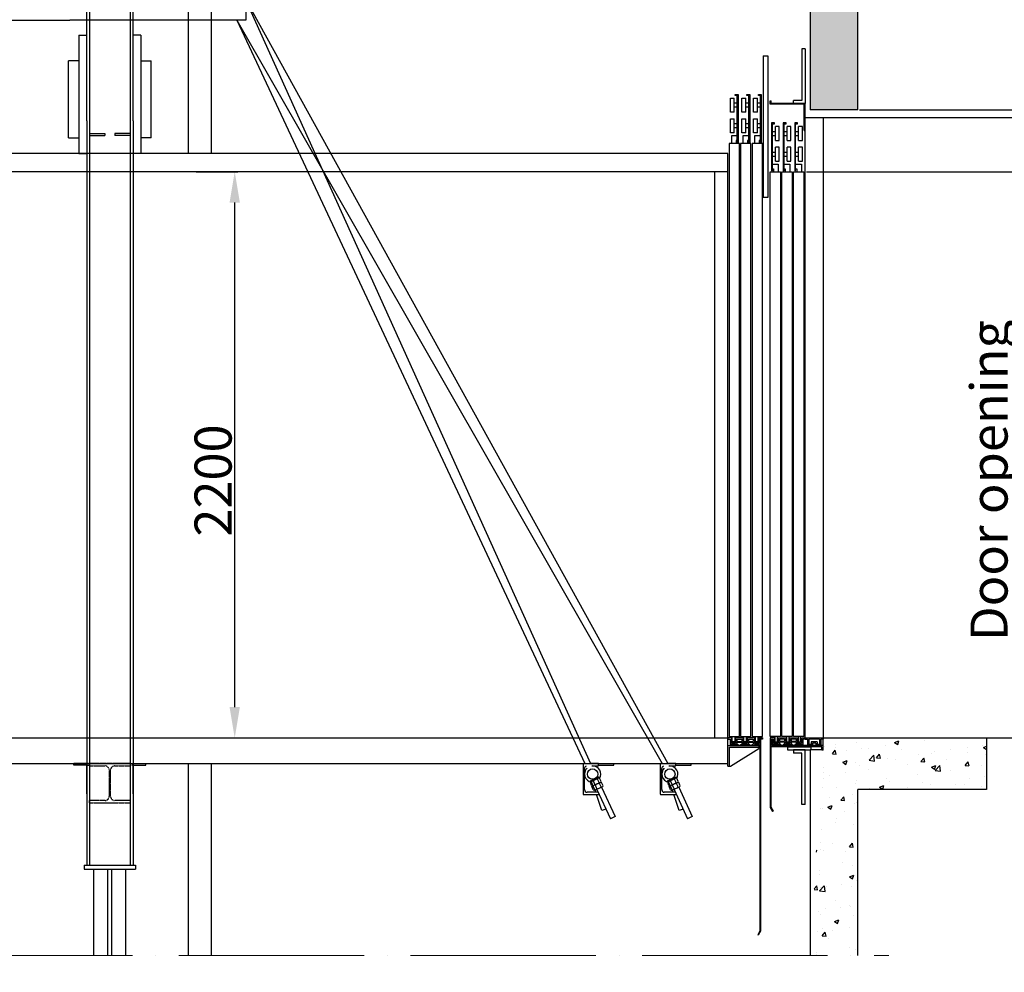
# Model space of a CAD drawing. Units: inches. Extents: x 39622 to 78430, y 24239 to 122781.
# Drawn here: x 68443 to 72268, y 91578 to 95279 of the extents above; entities that cross this region are included whole.
import ezdxf

# ---------------------------------------------------------------- set-up
doc = ezdxf.new("R2010")
doc.units = ezdxf.units.IN
doc.header["$MEASUREMENT"] = 0
for name, pattern in [('ACAD_ISO04W100', [30, 24, -3, 0, -3]), ('DASHDOT2', [0.5, 0.25, -0.125, 0, -0.125]), ('DASHED', [0.2068, 0.1655, -0.0413]), ('PHANTOM2', [1.25, 0.625, -0.125, 0.125, -0.125, 0.125, -0.125])]:
    doc.linetypes.add(name, pattern=pattern)
for name, color, linetype in [('11', 4, 'PHANTOM2'), ('13', 3, 'Continuous'), ('2', 2, 'Continuous'), ('7', 4, 'DASHED'), ('AM_VIS', 7, 'Continuous'), ('BYGGNAD', 2, 'Continuous'), ('CAMPITURE', 1, 'Continuous')]:
    doc.layers.add(name, color=color, linetype=linetype)
doc.layers.add('QUOTE', color=1, linetype='Continuous', lineweight=15)
doc.styles.add('QUOTE', font='romans.shx', dxfattribs={"width": 0.8})
doc.dimstyles.new('GMV', dxfattribs={"dimscale": 12, "dimtxt": 3, "dimasz": 3, "dimexe": 1, "dimexo": 0.5, "dimgap": 1, "dimtad": 1, "dimdec": 1, "dimdsep": 46, "dimtxsty": 'QUOTE', "dimcen": 0, "dimclrt": 2, "dimadec": 0, "dimazin": 0, "dimtfac": 1, "dimtdec": 1, "dimtmove": 0, "dimatfit": 3, "dimfxl": 1, "dimtvp": 1, "dimtolj": 1, "dimarcsym": 0})

# ---------------------------------------------------------------- blocks, each defined once
blk = doc.blocks.new('*D1004')
at = {"layer": 'Defpoints', "color": 0}
for p in [(69122.3, 94688.3), (69278.5, 94688.3), (69122.3, 92488.3)]:
    blk.add_point(p, dxfattribs=at)
at = {"layer": 'QUOTE', "color": 0, "linetype": 'ByBlock', "lineweight": -2, "ltscale": 100}
for p, q in [((69128.3, 94688.3), (69290.5, 94688.3)), ((69278.5, 92608.3), (69278.5, 94568.3)), ((69128.3, 92488.3), (69290.5, 92488.3))]:
    blk.add_line(p, q, dxfattribs=at)
at = {"layer": 'QUOTE', "color": 0}
for points in [[(69298.5, 94568.3), (69258.5, 94568.3), (69278.5, 94688.3)], [(69258.5, 92608.3), (69298.5, 92608.3), (69278.5, 92488.3)]]:
    blk.add_solid(points, dxfattribs=at)
at = {"layer": 'QUOTE', "color": 2, "insert": (69194.5, 93488.3), "char_height": 144, "attachment_point": 5, "rotation": 90, "style": 'QUOTE'}
blk.add_mtext('\\A1;2200', dxfattribs=at)
blk = doc.blocks.new('*D1012')
at = {"layer": 'Defpoints', "color": 0}
for p in [(71563.7, 92488.3), (73424.2, 92488.3), (72546.3, 86842)]:
    blk.add_point(p, dxfattribs=at)
at = {"layer": 'QUOTE', "color": 0, "lineweight": -2}
for p, q in [((71569.7, 92488.3), (73436.2, 92488.3)), ((73424.2, 86962), (73424.2, 92368.3)), ((72552.3, 86842), (73436.2, 86842))]:
    blk.add_line(p, q, dxfattribs=at)
at = {"layer": 'QUOTE', "color": 0}
for points in [[(73444.2, 92368.3), (73404.2, 92368.3), (73424.2, 92488.3)], [(73404.2, 86962), (73444.2, 86962), (73424.2, 86842)]]:
    blk.add_solid(points, dxfattribs=at)
at = {"layer": 'QUOTE', "color": 7, "insert": (73316.2, 89665.2), "char_height": 144, "attachment_point": 5, "rotation": 90, "style": 'QUOTE'}
blk.add_mtext('\\A1;Travel max Hp = 25m', dxfattribs=at)
blk = doc.blocks.new('*D1014')
at = {"layer": 'Defpoints', "color": 0}
for p in [(71698.7, 94928.3), (72254.9, 92488.3), (73076, 92488.3)]:
    blk.add_point(p, dxfattribs=at)
at = {"layer": 'QUOTE', "color": 0, "lineweight": -2}
for p, q in [((71704.7, 94928.3), (73088, 94928.3)), ((73076, 94808.3), (73076, 92608.3)), ((72260.9, 92488.3), (73088, 92488.3))]:
    blk.add_line(p, q, dxfattribs=at)
at = {"layer": 'QUOTE', "color": 0}
for points in [[(73096, 94808.3), (73056, 94808.3), (73076, 94928.3)], [(73056, 92608.3), (73096, 92608.3), (73076, 92488.3)]]:
    blk.add_solid(points, dxfattribs=at)
at = {"layer": 'QUOTE', "color": 2, "insert": (72968, 93708.3), "char_height": 144, "attachment_point": 5, "rotation": 90, "style": 'QUOTE'}
blk.add_mtext('Shaft door opening \\A1;2440', dxfattribs=at)
blk = doc.blocks.new('*D1015')
at = {"layer": 'Defpoints', "color": 0}
for p in [(71553.5, 94898.3), (72253.7, 92488.3), (72752, 92488.3)]:
    blk.add_point(p, dxfattribs=at)
at = {"layer": 'QUOTE', "color": 0, "lineweight": -2}
for p, q in [((71559.5, 94898.3), (72764, 94898.3)), ((72752, 94778.3), (72752, 92608.3)), ((72259.7, 92488.3), (72764, 92488.3))]:
    blk.add_line(p, q, dxfattribs=at)
at = {"layer": 'QUOTE', "color": 0}
for points in [[(72772, 94778.3), (72732, 94778.3), (72752, 94898.3)], [(72732, 92608.3), (72772, 92608.3), (72752, 92488.3)]]:
    blk.add_solid(points, dxfattribs=at)
at = {"layer": 'QUOTE', "color": 2, "insert": (72668, 93593.3), "char_height": 144, "attachment_point": 5, "rotation": 90, "style": 'QUOTE'}
blk.add_mtext('Door frame \\A1;2410', dxfattribs=at)
blk = doc.blocks.new('*D1016')
at = {"layer": 'Defpoints', "color": 0}
for p in [(71493.5, 94688.3), (72436.3, 94688.3), (72253.7, 92488.3)]:
    blk.add_point(p, dxfattribs=at)
at = {"layer": 'QUOTE', "color": 0, "linetype": 'ByBlock', "lineweight": -2, "ltscale": 100}
for p, q in [((71499.5, 94688.3), (72448.3, 94688.3)), ((72436.3, 92608.3), (72436.3, 94568.3)), ((72259.7, 92488.3), (72448.3, 92488.3))]:
    blk.add_line(p, q, dxfattribs=at)
at = {"layer": 'QUOTE', "color": 0}
for points in [[(72456.3, 94568.3), (72416.3, 94568.3), (72436.3, 94688.3)], [(72416.3, 92608.3), (72456.3, 92608.3), (72436.3, 92488.3)]]:
    blk.add_solid(points, dxfattribs=at)
at = {"layer": 'QUOTE', "color": 2, "insert": (72328.3, 93488.3), "char_height": 144, "attachment_point": 5, "rotation": 90, "style": 'QUOTE'}
blk.add_mtext('Door opening \\A1;2200', dxfattribs=at)
blk = doc.blocks.new('vjmbmk')
at = {"color": 3, "ltscale": 100}
for p, q in [((127702.1, -80906.9), (127657.1, -80906.9)), ((127690.1, -80918.9), (127657.1, -80918.9)), ((127690.1, -81118.9), (127690.1, -80918.9)), ((127702.1, -81118.9), (127702.1, -80906.9))]:
    blk.add_line(p, q, dxfattribs=at)
at = {"layer": '13', "ltscale": 300}
for p, q in [((127657.1, -80906.9), (127657.1, -80918.9)), ((127702.1, -81118.9), (127690.1, -81118.9))]:
    blk.add_line(p, q, dxfattribs=at)
blk = doc.blocks.new('ghkhjkll')
at = {"color": 3, "ltscale": 100}
for p, q in [((127767.1, -80895), (127569.1, -80894.9)), ((127772.1, -80890), (127574.1, -80889.9)), ((127767.1, -80907), (127767.1, -80895)), ((127772.1, -80907), (127772.1, -80890))]:
    blk.add_line(p, q, dxfattribs=at)
at = {"layer": '13', "ltscale": 300}
for p, q in [((127569.1, -80864.9), (127569.1, -80894.9)), ((127569.1, -80864.9), (127574.1, -80864.9)), ((127574.1, -80864.9), (127574.1, -80889.9)), ((127772.1, -80907), (127767.1, -80907))]:
    blk.add_line(p, q, dxfattribs=at)
blk = doc.blocks.new('hjkhjkhj')
at = {"color": 3, "ltscale": 100}
for p, q in [((127943.4, -80860), (128013.4, -80860)), ((127943.4, -80860), (127943.4, -80864.9)), ((127943.4, -80864.9), (127953.4, -80864.9)), ((127953.4, -80864.9), (127953.4, -80890)), ((127958.4, -80864.9), (127958.4, -80885)), ((127999.4, -80864.9), (127958.4, -80864.9)), ((127990.9, -80875), (127966.9, -80875)), ((127966.9, -80875), (127966.9, -80885)), ((127971.9, -80880), (127971.9, -80890)), ((127985.9, -80880), (127971.9, -80880)), ((127985.9, -80880), (127985.9, -80890)), ((127990.9, -80875), (127990.9, -80885)), ((127999.4, -80864.9), (127999.4, -80885)), ((128013.4, -80864.9), (128004.4, -80864.9)), ((128004.4, -80864.9), (128004.4, -80890)), ((128013.4, -80860), (128013.4, -80864.9)), ((127971.9, -80890), (127953.4, -80890)), ((127966.9, -80885), (127958.4, -80885)), ((128004.4, -80890), (127985.9, -80890)), ((127999.4, -80885), (127990.9, -80885))]:
    blk.add_line(p, q, dxfattribs=at)
blk = doc.blocks.new('dfghfgh')
at = {"color": 3, "linetype": 'Continuous'}
for p, q in [((127575.1, -81859.2), (127575.1, -82124.2)), ((127577.1, -81859.2), (127577.1, -82123.6)), ((127575.1, -82124.2), (127584.1, -82139.9)), ((127577.1, -82123.6), (127585.8, -82138.9)), ((127585.8, -82138.9), (127584.1, -82139.9))]:
    blk.add_line(p, q, dxfattribs=at)
at = {"layer": '13', "ltscale": 300}
blk.add_line((127577.1, -81859.2), (127575.1, -81859.2), dxfattribs=at)
blk = doc.blocks.new('fgjghjkk')
at = {"color": 3, "ltscale": 100}
for p, q in [((125638.3, -81958.5), (125638.3, -81963.5)), ((125652.3, -81958.5), (125638.3, -81958.5)), ((125638.3, -81963.5), (125647.3, -81963.5)), ((125647.3, -81963.5), (125647.3, -81988.5)), ((125723.3, -81988.5), (125647.3, -81988.5)), ((125652.3, -81958.5), (125652.3, -81977.5)), ((125668.3, -81977.5), (125652.3, -81977.5)), ((125652.3, -81980.5), (125652.3, -81983.5)), ((125668.3, -81980.5), (125652.3, -81980.5)), ((125652.3, -81983.5), (125668.3, -81983.5)), ((125697.3, -81958.5), (125668.3, -81958.5)), ((125668.3, -81958.5), (125668.3, -81977.5)), ((125668.3, -81980.5), (125668.3, -81983.5)), ((125673.3, -81963.5), (125673.3, -81972.5)), ((125673.3, -81963.5), (125692.3, -81963.5)), ((125673.3, -81972.5), (125692.3, -81972.5)), ((125673.3, -81975.5), (125673.3, -81983.5)), ((125673.3, -81975.5), (125692.3, -81975.5)), ((125673.3, -81983.5), (125678.3, -81983.5)), ((125678.3, -81983.5), (125678.3, -81988.5)), ((125687.3, -81983.5), (125687.3, -81988.5)), ((125687.3, -81983.5), (125692.3, -81983.5)), ((125692.3, -81963.5), (125692.3, -81972.5)), ((125692.3, -81975.5), (125692.3, -81983.5)), ((125697.3, -81958.5), (125697.3, -81977.5)), ((125713.3, -81977.5), (125697.3, -81977.5)), ((125697.3, -81980.5), (125697.3, -81983.5)), ((125713.3, -81980.5), (125697.3, -81980.5)), ((125697.3, -81983.5), (125713.3, -81983.5)), ((125742.3, -81958.5), (125713.3, -81958.5)), ((125713.3, -81958.5), (125713.3, -81977.5)), ((125713.3, -81980.5), (125713.3, -81983.5)), ((125718.3, -81963.5), (125718.3, -81972.5)), ((125718.3, -81963.5), (125737.3, -81963.5)), ((125718.3, -81972.5), (125737.3, -81972.5)), ((125718.3, -81975.5), (125718.3, -81983.5)), ((125718.3, -81975.5), (125737.3, -81975.5)), ((125718.3, -81983.5), (125723.3, -81983.5)), ((125723.3, -81983.5), (125723.3, -81988.5)), ((125732.3, -81983.5), (125732.3, -81988.5)), ((125732.3, -81983.5), (125737.3, -81983.5)), ((125732.3, -81988.5), (125763.3, -81988.5)), ((125737.3, -81963.5), (125737.3, -81972.5)), ((125737.3, -81975.5), (125737.3, -81983.5)), ((125742.3, -81958.5), (125742.3, -81977.5)), ((125758.3, -81977.5), (125742.3, -81977.5)), ((125742.3, -81980.5), (125742.3, -81983.5)), ((125758.3, -81980.5), (125742.3, -81980.5)), ((125742.3, -81983.5), (125758.3, -81983.5)), ((125758.3, -81958.5), (125773.3, -81958.5)), ((125758.3, -81958.5), (125758.3, -81977.5)), ((125758.3, -81980.5), (125758.3, -81983.5)), ((125773.3, -81963.5), (125763.3, -81963.5)), ((125763.3, -81963.5), (125763.3, -81988.5)), ((125773.3, -81958.5), (125773.3, -81963.5))]:
    blk.add_line(p, q, dxfattribs=at)
blk = doc.blocks.new('hgkgjk')
at = {"color": 3, "ltscale": 100}
for p, q in [((127207.8, -78560), (127196.5, -78560)), ((127196.5, -78560), (127196.5, -78746.4)), ((127200, -78564.2), (127207.8, -78564.2)), ((127200, -78746.4), (127200, -78564.2)), ((127207.8, -78564.2), (127207.8, -78560)), ((127211.5, -78629.2), (127211.5, -78574.2)), ((127226.5, -78574.2), (127211.5, -78574.2)), ((127226.5, -78629.2), (127226.5, -78574.2)), ((127252.8, -78560), (127241.5, -78560)), ((127241.5, -78560), (127241.5, -78746.4)), ((127245, -78564.2), (127252.8, -78564.2)), ((127245, -78746.4), (127245, -78564.2)), ((127252.8, -78564.2), (127252.8, -78560)), ((127256.5, -78629.2), (127256.5, -78574.2)), ((127271.5, -78574.2), (127256.5, -78574.2)), ((127271.5, -78629.2), (127271.5, -78574.2)), ((127297.8, -78560), (127286.5, -78560)), ((127286.5, -78560), (127286.5, -78746.4)), ((127290, -78564.2), (127297.8, -78564.2)), ((127290, -78746.4), (127290, -78564.2)), ((127297.8, -78564.2), (127297.8, -78560)), ((127301.5, -78629.2), (127301.5, -78574.2)), ((127316.5, -78574.2), (127301.5, -78574.2)), ((127316.5, -78629.2), (127316.5, -78574.2)), ((127200, -78594.2), (127211.5, -78594.2)), ((127200, -78609.2), (127211.5, -78609.2)), ((127245, -78594.2), (127256.5, -78594.2)), ((127245, -78609.2), (127256.5, -78609.2)), ((127290, -78594.2), (127301.5, -78594.2)), ((127290, -78609.2), (127301.5, -78609.2)), ((127211.5, -78629.2), (127226.5, -78629.2)), ((127211.5, -78709.2), (127211.5, -78654.2)), ((127226.5, -78654.2), (127211.5, -78654.2)), ((127226.5, -78709.2), (127226.5, -78654.2)), ((127256.5, -78629.2), (127271.5, -78629.2)), ((127256.5, -78709.2), (127256.5, -78654.2)), ((127271.5, -78654.2), (127256.5, -78654.2)), ((127271.5, -78709.2), (127271.5, -78654.2)), ((127301.5, -78629.2), (127316.5, -78629.2)), ((127301.5, -78709.2), (127301.5, -78654.2)), ((127316.5, -78654.2), (127301.5, -78654.2)), ((127316.5, -78709.2), (127316.5, -78654.2)), ((127200, -78674.2), (127211.5, -78674.2)), ((127200, -78689.2), (127211.5, -78689.2)), ((127245, -78674.2), (127256.5, -78674.2)), ((127245, -78689.2), (127256.5, -78689.2)), ((127290, -78674.2), (127301.5, -78674.2)), ((127290, -78689.2), (127301.5, -78689.2)), ((127200, -78721.1), (127222.6, -78721.1)), ((127200, -78739.4), (127204.3, -78739.4)), ((127204.3, -78739.4), (127204.3, -78750)), ((127211.5, -78709.2), (127226.5, -78709.2)), ((127222.6, -78721.1), (127222.6, -78750)), ((127245, -78721.1), (127267.6, -78721.1)), ((127245, -78739.4), (127249.3, -78739.4)), ((127249.3, -78739.4), (127249.3, -78750)), ((127256.5, -78709.2), (127271.5, -78709.2)), ((127267.6, -78721.1), (127267.6, -78750)), ((127290, -78721.1), (127312.6, -78721.1)), ((127290, -78739.4), (127294.3, -78739.4)), ((127294.3, -78739.4), (127294.3, -78750)), ((127301.5, -78709.2), (127316.5, -78709.2)), ((127312.6, -78721.1), (127312.6, -78750)), ((127196.5, -78746.4), (127200, -78746.4)), ((127241.5, -78746.4), (127245, -78746.4)), ((127286.5, -78746.4), (127290, -78746.4))]:
    blk.add_line(p, q, dxfattribs=at)
blk = doc.blocks.new('drzwi_szyb22')
at = {"color": 3, "ltscale": 100}
for p, q in [((-165, 35), (-205, 35)), ((-120, 35), (-160, 35)), ((-75, 35), (-115, 35))]:
    blk.add_line(p, q, dxfattribs=at)
at = {"layer": '13', "ltscale": 300}
for p, q in [((-205, 2505), (-202, 2505)), ((-205, 2492), (-205, 2505)), ((-73, 2492), (-205, 2492)), ((-202, 2495), (-202, 2505)), ((-70, 2495), (-202, 2495)), ((-73, 2390), (-73, 2492)), ((-70, 2390), (-70, 2495)), ((-73, 2390), (-70, 2390))]:
    blk.add_line(p, q, dxfattribs=at)
at = {"layer": '13', "ltscale": 30}
for p, q in [((-70, 30), (-70, 2440)), ((-70, 2440), (0, 2440)), ((0, 2440), (0, 30)), ((-205, 35), (-205, 2230)), ((-205, 2230), (-165, 2230)), ((-165, 2230), (-165, 35)), ((-160, 35), (-160, 2230)), ((-160, 2230), (-120, 2230)), ((-120, 2230), (-120, 35)), ((-115, 35), (-115, 2230)), ((-115, 2230), (-75, 2230)), ((-75, 2230), (-75, 35))]:
    blk.add_line(p, q, dxfattribs=at)
at = {"layer": '13', "ltscale": 300}
for points in [[(-177, 35), (-187, 35), (-187, 15), (-177, 15)], [(-132, 35), (-142, 35), (-142, 15), (-132, 15)], [(-87, 35), (-97, 35), (-97, 15), (-87, 15)], [(-137, -5), (-47, -5), (-47, -17), (-137, -17)]]:
    blk.add_lwpolyline(points, close=True, dxfattribs=at)
at = {"layer": '13', "extrusion": (0, 0, -1), "zscale": -1, "rotation": 180}
blk.add_blockref('vjmbmk', (127772.1, -78411.9), dxfattribs=at)
at = {"layer": '13'}
for name, p in [('hgkgjk', (-127396.5, 80980)), ('dfghfgh', (-127780.1, 81884.2)), ('ghkhjkll', (-127772.1, 80890)), ('hjkhjkhj', (-128013.4, 80890)), ('vjmbmk', (-127772.1, 80890))]:
    blk.add_blockref(name, p, dxfattribs=at)
at = {"layer": '13', "extrusion": (0, 0, -1), "zscale": -1}
blk.add_blockref('fgjghjkk', (-125568.3, 81988.5), dxfattribs=at)
blk = doc.blocks.new('ghkjhkh')
at = {"color": 3, "ltscale": 100}
for p, q in [((125638.3, -81791.8), (125758.3, -81791.8)), ((125638.3, -81871.8), (125638.3, -81791.8)), ((125644.3, -81797.8), (125758.3, -81797.8)), ((125644.3, -81871.8), (125644.3, -81797.8))]:
    blk.add_line(p, q, dxfattribs=at)
at = {"layer": '13', "ltscale": 300}
for p, q in [((125758.3, -81791.8), (125758.3, -81797.8)), ((125758.3, -81797.8), (125758.3, -81802.8)), ((125649.3, -81871.8), (125758.3, -81802.8)), ((125638.3, -81871.8), (125644.3, -81871.8)), ((125644.3, -81871.8), (125649.3, -81871.8))]:
    blk.add_line(p, q, dxfattribs=at)
blk = doc.blocks.new('jghkjk')
at = {"color": 3, "linetype": 'Continuous'}
for p, q in [((125763.3, -80864.9), (125763.3, -81609.4)), ((125765.3, -80864.9), (125765.3, -81610)), ((125763.3, -81609.4), (125754.6, -81624.7)), ((125754.6, -81624.7), (125756.3, -81625.7)), ((125765.3, -81610), (125756.3, -81625.7))]:
    blk.add_line(p, q, dxfattribs=at)
at = {"layer": '13', "ltscale": 300}
blk.add_line((125763.3, -80864.9), (125765.3, -80864.9), dxfattribs=at)
blk = doc.blocks.new('fgjhgjkhk')
at = {"color": 3, "ltscale": 100}
for p, q in [((125775.3, -77117.4), (125793.3, -77117.4)), ((125775.3, -77117.4), (125775.3, -77667.4)), ((125793.3, -77117.4), (125793.3, -77667.4)), ((125648.3, -77281.6), (125663.3, -77281.6)), ((125648.3, -77336.6), (125648.3, -77281.6)), ((125663.3, -77336.6), (125663.3, -77281.6)), ((125667, -77271.6), (125667, -77267.4)), ((125667, -77267.4), (125678.3, -77267.4)), ((125674.7, -77271.6), (125667, -77271.6)), ((125674.7, -77453.9), (125674.7, -77271.6)), ((125678.3, -77267.4), (125678.3, -77453.9)), ((125693.3, -77281.6), (125708.3, -77281.6)), ((125693.3, -77336.6), (125693.3, -77281.6)), ((125708.3, -77336.6), (125708.3, -77281.6)), ((125712, -77271.6), (125712, -77267.4)), ((125712, -77267.4), (125723.3, -77267.4)), ((125719.7, -77271.6), (125712, -77271.6)), ((125719.7, -77453.9), (125719.7, -77271.6)), ((125723.3, -77267.4), (125723.3, -77453.9)), ((125738.3, -77281.6), (125753.3, -77281.6)), ((125738.3, -77336.6), (125738.3, -77281.6)), ((125753.3, -77336.6), (125753.3, -77281.6)), ((125757, -77271.6), (125757, -77267.4)), ((125757, -77267.4), (125768.3, -77267.4)), ((125764.7, -77271.6), (125757, -77271.6)), ((125764.7, -77453.9), (125764.7, -77271.6)), ((125768.3, -77267.4), (125768.3, -77453.9)), ((125674.7, -77301.6), (125663.3, -77301.6)), ((125674.7, -77316.6), (125663.3, -77316.6)), ((125719.7, -77301.6), (125708.3, -77301.6)), ((125719.7, -77316.6), (125708.3, -77316.6)), ((125764.7, -77301.6), (125753.3, -77301.6)), ((125764.7, -77316.6), (125753.3, -77316.6)), ((125663.3, -77336.6), (125648.3, -77336.6)), ((125648.3, -77361.6), (125663.3, -77361.6)), ((125648.3, -77416.6), (125648.3, -77361.6)), ((125663.3, -77416.6), (125663.3, -77361.6)), ((125708.3, -77336.6), (125693.3, -77336.6)), ((125693.3, -77361.6), (125708.3, -77361.6)), ((125693.3, -77416.6), (125693.3, -77361.6)), ((125708.3, -77416.6), (125708.3, -77361.6)), ((125753.3, -77336.6), (125738.3, -77336.6)), ((125738.3, -77361.6), (125753.3, -77361.6)), ((125738.3, -77416.6), (125738.3, -77361.6)), ((125753.3, -77416.6), (125753.3, -77361.6)), ((125674.7, -77381.6), (125663.3, -77381.6)), ((125674.7, -77396.6), (125663.3, -77396.6)), ((125719.7, -77381.6), (125708.3, -77381.6)), ((125719.7, -77396.6), (125708.3, -77396.6)), ((125764.7, -77381.6), (125753.3, -77381.6)), ((125764.7, -77396.6), (125753.3, -77396.6)), ((125663.3, -77416.6), (125648.3, -77416.6)), ((125674.7, -77428.5), (125652.1, -77428.5)), ((125652.1, -77428.5), (125652.1, -77457.4)), ((125708.3, -77416.6), (125693.3, -77416.6)), ((125719.7, -77428.5), (125697.1, -77428.5)), ((125697.1, -77428.5), (125697.1, -77457.4)), ((125753.3, -77416.6), (125738.3, -77416.6)), ((125764.7, -77428.5), (125742.1, -77428.5)), ((125742.1, -77428.5), (125742.1, -77457.4)), ((125674.7, -77446.8), (125670.5, -77446.8)), ((125670.5, -77446.8), (125670.5, -77457.4)), ((125678.3, -77453.9), (125674.7, -77453.9)), ((125719.7, -77446.8), (125715.5, -77446.8)), ((125715.5, -77446.8), (125715.5, -77457.4)), ((125723.3, -77453.9), (125719.7, -77453.9)), ((125764.7, -77446.8), (125760.5, -77446.8)), ((125760.5, -77446.8), (125760.5, -77457.4)), ((125768.3, -77453.9), (125764.7, -77453.9)), ((125793.3, -77667.4), (125775.3, -77667.4))]:
    blk.add_line(p, q, dxfattribs=at)
blk = doc.blocks.new('drzwi_kab22')
at = {"color": 3, "ltscale": 100}
for p, q in [((5, 5), (45, 5)), ((50, 5), (90, 5)), ((95, 5), (135, 5))]:
    blk.add_line(p, q, dxfattribs=at)
at = {"layer": '13', "ltscale": 30}
for p, q in [((45, 2310), (5, 2310)), ((5, 2310), (5, 5)), ((45, 5), (45, 2310)), ((90, 2310), (50, 2310)), ((50, 2310), (50, 5)), ((90, 5), (90, 2310)), ((135, 2310), (95, 2310)), ((95, 2310), (95, 5)), ((135, 5), (135, 2310))]:
    blk.add_line(p, q, dxfattribs=at)
at = {"layer": '13', "ltscale": 300}
for points in [[(17, 5), (27, 5), (27, -15), (17, -15)], [(62, 5), (72, 5), (72, -15), (62, -15)], [(107, 5), (117, 5), (117, -15), (107, -15)]]:
    blk.add_lwpolyline(points, close=True, dxfattribs=at)
at = {"layer": '13'}
for name, p in [('fgjhgjkhk', (-125638.3, 79767.4)), ('fgjghjkk', (-125638.3, 81958.5)), ('ghkjhkh', (-125638.3, 81761.8)), ('jghkjk', (-125638.3, 80860))]:
    blk.add_blockref(name, p, dxfattribs=at)
blk = doc.blocks.new('*D1210')
at = {"layer": 'Defpoints', "color": 0}
for p in [(71664.5, 95888.3), (73424.2, 95888.3), (72680.6, 92488.3)]:
    blk.add_point(p, dxfattribs=at)
at = {"layer": 'QUOTE', "color": 0, "lineweight": -2}
for p, q in [((71670.5, 95888.3), (73436.2, 95888.3)), ((73424.2, 92608.3), (73424.2, 95768.3)), ((72686.6, 92488.3), (73436.2, 92488.3))]:
    blk.add_line(p, q, dxfattribs=at)
at = {"layer": 'QUOTE', "color": 0}
for points in [[(73444.2, 95768.3), (73404.2, 95768.3), (73424.2, 95888.3)], [(73404.2, 92608.3), (73444.2, 92608.3), (73424.2, 92488.3)]]:
    blk.add_solid(points, dxfattribs=at)
at = {"layer": 'QUOTE', "color": 7, "insert": (73340.2, 94188.3), "char_height": 108, "attachment_point": 5, "rotation": 90, "style": 'QUOTE'}
blk.add_mtext('Min. headroom \\A1;3400 for Hp < 9m', dxfattribs=at)

msp = doc.modelspace()

# ---------------------------------------------------------------- hatches: boundary and pattern name
at = {"layer": 'CAMPITURE'}
h = msp.add_hatch(dxfattribs=at)
h.set_pattern_fill('CONCRETE2', color=256, scale=300, style=0)
h.set_pattern_definition([(50, (40620.75, 50081.78), (172.14244, -15.0605), [18, -198]), (355, (40620.75, 50081.78), (-33.3003, 180.5261), [14.4, -158.4]), (100.4514, (40635.1, 50080.52), (138.84225, 165.4655), [15.29765, -168.2741]), (46.1842, (40620.75, 50129.78), (256.13785, -39.7246), [27, -297]), (96.6356, (40642.1, 50126.47), (224.319, 233.7883), [22.9465, -252.4111]), (351.1842, (40620.75, 50129.78), (224.3189, 233.7885), [21.6, -237.6]), (21, (40644.75, 50117.78), (143.2577, -96.62853), [18, -198]), (326, (40644.75, 50117.78), (58.3957, 174.036), [14.4, -158.4]), (71.4514, (40656.69, 50109.73), (201.65343, 77.4073), [15.29765, -168.2741]), (37.5, (40620.75, 50081.78), (2.918365, 79.894525), [0, -156.48, 0, -160.8, 0, -159]), (7.5, (40620.75, 50081.78), (63.13669, 94.65881), [0, -91.68, 0, -152.88, 0, -60.6]), (327.5, (40567.23, 50081.78), (128.117385, -5.41317), [0, -60, 0, -187.2, 0, -248.4]), (317.5, (40543.23, 50081.78), (139.96468, 24.0252), [0, -78, 0, -124.32, 0, -176.4])])
h.paths.add_polyline_path([(71698.7056, 94928.34894), (71698.70535, 96088.61148), (65913.70651, 96088.61144), (65913.70651, 95888.28643), (71513.70654, 95888.28643), (71513.70675, 94928.3489)])
h = msp.add_hatch(dxfattribs=at)
h.set_pattern_fill('CONCRETE2', color=256, scale=300, style=0)
h.set_pattern_definition([(50, (40620.75, 52864.68), (172.14244, -15.0605), [18, -198]), (355, (40620.75, 52864.68), (-33.3003, 180.5261), [14.4, -158.4]), (100.4514, (40635.1, 52863.43), (138.84225, 165.4655), [15.29765, -168.2741]), (46.1842, (40620.75, 52912.68), (256.13785, -39.7246), [27, -297]), (96.6356, (40642.1, 52909.37), (224.319, 233.7883), [22.9465, -252.4111]), (351.1842, (40620.75, 52912.68), (224.3189, 233.7885), [21.6, -237.6]), (21, (40644.75, 52900.68), (143.2577, -96.62853), [18, -198]), (326, (40644.75, 52900.68), (58.3957, 174.036), [14.4, -158.4]), (71.4514, (40656.69, 52892.63), (201.65343, 77.4073), [15.29765, -168.2741]), (37.5, (40620.75, 52864.684), (2.918365, 79.894525), [0, -156.48, 0, -160.8, 0, -159]), (7.5, (40620.75, 52864.68), (63.13669, 94.65881), [0, -91.68, 0, -152.88, 0, -60.6]), (327.5, (40567.23, 52864.684), (128.117385, -5.41317), [0, -60, 0, -187.2, 0, -248.4]), (317.5, (40543.23, 52864.68), (139.96468, 24.0252), [0, -78, 0, -124.32, 0, -176.4])])
h.paths.add_polyline_path([(71698.70622, 91643.34443), (71698.70609, 92288.34904), (72198.70611, 92288.34904), (72198.70611, 92488.34904), (71563.70808, 92488.34891), (71513.70829, 91643.34443)])

# ---------------------------------------------------------------- linework, layer by layer
at = {"color": 2, "ltscale": 100}
for p, q in [((69098.53907, 94758.34443), (69098.53859, 95388.34444)), ((69188.5417, 94758.34443), (69188.54171, 95388.34442)), ((69098.53907, 91643.34443), (69098.53859, 92388.34444)), ((69188.5417, 91643.34443), (69188.54171, 92388.34442))]:
    msp.add_line(p, q, dxfattribs=at)
at = {"color": 2}
for p, q in [((69004.21666, 95276.34443), (68638.15412, 95276.34443)), ((68633.54015, 94819.34443), (68673.54015, 94819.34443)), ((68953.54015, 94819.34443), (68913.54015, 94819.34443))]:
    msp.add_line(p, q, dxfattribs=at)
at = {"color": 1}
for p, q in [((71193.54015, 94758.34443), (65803.54015, 94758.34443)), ((71193.54015, 92388.34443), (71193.54015, 94758.34443)), ((71143.54015, 94688.34443), (65843.54015, 94688.34443)), ((71143.54015, 92488.34443), (71143.54015, 94688.34443))]:
    msp.add_line(p, q, dxfattribs=at)
at = {"color": 1, "linetype": 'DASHDOT2', "ltscale": 300}
msp.add_line((71193.54015, 94688.34443), (71143.54015, 94688.34443), dxfattribs=at)
at = {"color": 5}
for p, q in [((68731.04015, 91643.34443), (68731.04015, 91978.34443)), ((68785.54015, 91643.34443), (68785.54015, 91978.34443)), ((68801.54015, 91643.34443), (68801.54015, 91978.34443)), ((68856.04015, 91643.34443), (68856.04015, 91978.34443))]:
    msp.add_line(p, q, dxfattribs=at)
at = {"layer": '11', "color": 1, "linetype": 'ByBlock', "ltscale": 2}
for p, q in [((65843.54015, 92488.34443), (71193.54015, 92488.34443)), ((65803.54015, 92388.34443), (71193.54015, 92388.34443))]:
    msp.add_line(p, q, dxfattribs=at)
at = {"layer": '2'}
for p, q in [((68703.54015, 94886.34443), (68703.54015, 95391.34443)), ((68714.04015, 95391.34443), (68714.04015, 92388.34443)), ((68873.04015, 95391.34443), (68873.04015, 92388.34443)), ((68883.54015, 94886.34443), (68883.54015, 95391.34443)), ((69321.54015, 95396.34443), (69321.54015, 95276.34443)), ((69321.54015, 95357.17582), (70960.7768, 92388.34443)), ((69323.0127, 95350.87737), (70660.7768, 92388.34443)), ((67710.6391, 95276.34443), (68638.15412, 95276.34443)), ((68938.15412, 95276.34443), (68883.54015, 95276.34443)), ((69321.54015, 95276.34443), (69004.21666, 95276.34443)), ((69286.14011, 95276.34443), (70938.75894, 92388.34443)), ((69286.14011, 95276.34443), (70638.75894, 92388.34443)), ((68673.54015, 95218.34443), (68673.54015, 94758.34443)), ((68673.54015, 95218.34443), (68703.54015, 95218.34443)), ((68913.54015, 95218.34443), (68883.54015, 95218.34443)), ((68913.54015, 95218.34443), (68913.54015, 94758.34443)), ((68673.54015, 94968.34443), (68673.54015, 94758.34443)), ((68913.54015, 94968.34443), (68913.54015, 94758.34443)), ((68703.54015, 94886.34443), (68703.54015, 92388.34443)), ((68883.54015, 94886.34443), (68883.54015, 92388.34443)), ((68714.04015, 94836.34443), (68774.04015, 94836.34443)), ((68714.04015, 94828.34443), (68774.04015, 94828.34443)), ((68774.04015, 94836.34443), (68774.04015, 94828.34443)), ((68873.04015, 94836.34443), (68813.04015, 94836.34443)), ((68813.04015, 94836.34443), (68813.04015, 94828.34443)), ((68873.04015, 94828.34443), (68813.04015, 94828.34443)), ((68673.54015, 94758.34443), (68703.54015, 94758.34443)), ((68913.54015, 94758.34443), (68883.54015, 94758.34443)), ((68703.54015, 92388.34443), (68654.04015, 92388.34443)), ((68654.04015, 92382.34443), (68654.04015, 92388.34443)), ((68703.54015, 92382.34443), (68654.04015, 92382.34443)), ((68703.54015, 92388.34443), (68703.54015, 91993.34443)), ((68703.54015, 92271.34443), (68703.54015, 92385.34443)), ((68714.04015, 92388.34443), (68714.04015, 91993.34443)), ((68873.04015, 92388.34443), (68873.04015, 91993.34443)), ((68883.54015, 92388.34443), (68883.54015, 91993.34443)), ((68883.54015, 92388.34443), (68922.54015, 92388.34443)), ((68883.54015, 92388.34443), (68933.04015, 92388.34443)), ((68883.54015, 92271.34443), (68883.54015, 92385.34443)), ((68883.54015, 92382.34443), (68933.04015, 92382.34443)), ((68890.04015, 92382.34443), (68916.04015, 92382.34443)), ((68933.04015, 92382.34443), (68933.04015, 92388.34443)), ((70631.54015, 92385.84443), (70631.54015, 92270.84443)), ((70638.75894, 92388.34443), (70634.04015, 92388.34443)), ((70637.04015, 92287.34443), (70637.04015, 92369.34443)), ((70691.54015, 92388.34443), (70660.7768, 92388.34443)), ((70664.92036, 92379.34443), (70691.54015, 92379.34443)), ((70691.54015, 92388.34443), (70751.54015, 92388.34443)), ((70691.54015, 92379.34443), (70691.54015, 92388.34443)), ((70691.54015, 92382.34443), (70751.54015, 92382.34443)), ((70751.54015, 92382.34443), (70751.54015, 92388.34443)), ((70931.54015, 92385.84443), (70931.54015, 92270.84443)), ((70938.75894, 92388.34443), (70934.04015, 92388.34443)), ((70937.04015, 92287.34443), (70937.04015, 92369.34443)), ((70991.54015, 92388.34443), (70960.7768, 92388.34443)), ((70964.92036, 92379.34443), (70991.54015, 92379.34443)), ((70991.54015, 92388.34443), (71051.54015, 92388.34443)), ((70991.54015, 92379.34443), (70991.54015, 92388.34443)), ((70991.54015, 92382.34443), (71051.54015, 92382.34443)), ((71051.58611, 92382.34443), (71051.58611, 92388.34443)), ((70659.95134, 92321.88253), (70694.02049, 92337.55235)), ((70661.51832, 92318.47562), (70659.95134, 92321.88253)), ((70664.80562, 92304.01665), (70660.40561, 92317.41538)), ((70695.58747, 92334.14544), (70661.51832, 92318.47562)), ((70695.58747, 92334.14544), (70661.51832, 92318.47562)), ((70661.51832, 92318.47562), (70661.51832, 92318.47562)), ((70669.80671, 92303.87607), (70663.5578, 92317.46238)), ((70666.751, 92320.88234), (70690.3548, 92331.73871)), ((70666.78115, 92327.97317), (70667.90081, 92325.53882)), ((70677.67464, 92307.49486), (70671.42573, 92321.08117)), ((70686.07102, 92333.89606), (70684.95137, 92336.33041)), ((70693.41051, 92314.73244), (70687.1616, 92328.31875)), ((70694.02049, 92337.55235), (70695.58747, 92334.14544)), ((70701.24353, 92318.42713), (70695.06444, 92331.86163)), ((70959.95134, 92321.88253), (70994.02049, 92337.55235)), ((70961.51832, 92318.47562), (70959.95134, 92321.88253)), ((70964.80562, 92304.01665), (70960.40561, 92317.41538)), ((70995.58747, 92334.14544), (70961.51832, 92318.47562)), ((70995.58747, 92334.14544), (70961.51832, 92318.47562)), ((70961.51832, 92318.47562), (70961.51832, 92318.47562)), ((70969.80671, 92303.87607), (70963.5578, 92317.46238)), ((70966.751, 92320.88234), (70990.3548, 92331.73871)), ((70966.78115, 92327.97317), (70967.90081, 92325.53882)), ((70977.67464, 92307.49486), (70971.42573, 92321.08117)), ((70986.07102, 92333.89606), (70984.95137, 92336.33041)), ((70993.41051, 92314.73244), (70987.1616, 92328.31875)), ((70994.02049, 92337.55235), (70995.58747, 92334.14544)), ((71001.24353, 92318.42713), (70995.06444, 92331.86163)), ((70670.57758, 92286.44011), (70665.91182, 92300.64811)), ((70669.4727, 92303.68337), (70669.92882, 92303.83348)), ((70677.53715, 92287.06863), (70671.28824, 92300.65493)), ((70674.48144, 92304.0749), (70698.08524, 92314.93127)), ((70674.48144, 92304.0749), (70698.08524, 92314.93127)), ((70681.16304, 92277.34443), (70677.98095, 92286.99143)), ((70685.40508, 92290.68742), (70679.15618, 92304.27372)), ((70682.21189, 92287.26745), (70705.81568, 92298.12382)), ((70684.92672, 92288.51612), (70737.50111, 92174.27963)), ((70701.14095, 92297.92499), (70694.89204, 92311.5113)), ((70708.97397, 92301.61969), (70702.79489, 92315.05419)), ((70702.98919, 92296.83825), (70755.65792, 92182.65976)), ((70970.57758, 92286.44011), (70965.91182, 92300.64811)), ((70969.4727, 92303.68337), (70969.92882, 92303.83348)), ((70977.53715, 92287.06863), (70971.28824, 92300.65493)), ((70974.48144, 92304.0749), (70998.08524, 92314.93127)), ((70974.48144, 92304.0749), (70998.08524, 92314.93127)), ((70981.16304, 92277.34443), (70977.98095, 92286.99143)), ((70985.40508, 92290.68742), (70979.15618, 92304.27372)), ((70982.21189, 92287.26745), (71005.81568, 92298.12382)), ((70984.92672, 92288.51612), (71037.50111, 92174.27963)), ((71001.14095, 92297.92499), (70994.89204, 92311.5113)), ((71008.97397, 92301.61969), (71002.79489, 92315.05419)), ((71002.98919, 92296.83825), (71055.65792, 92182.65976)), ((70634.04015, 92268.34443), (70694.21022, 92268.34443)), ((70690.0682, 92277.34443), (70647.04015, 92277.34443)), ((70704.48574, 92206.63812), (70684.13172, 92268.34443)), ((70934.04015, 92268.34443), (70994.21022, 92268.34443)), ((70990.0682, 92277.34443), (70947.04015, 92277.34443)), ((71004.48574, 92206.63812), (70984.13172, 92268.34443)), ((70720.22034, 92211.82823), (70704.48574, 92206.63812)), ((71020.22034, 92211.82823), (71004.48574, 92206.63812)), ((70755.65792, 92182.65976), (70737.50111, 92174.27963)), ((71055.70388, 92182.65976), (71037.54708, 92174.27963)), ((68693.54015, 91993.34443), (68693.54015, 91978.34443)), ((68693.54015, 91993.34443), (68893.54015, 91993.34443)), ((68693.54015, 91978.34443), (68893.54015, 91978.34443)), ((68893.54015, 91993.34443), (68893.54015, 91978.34443))]:
    msp.add_line(p, q, dxfattribs=at)
for centre in [(70668.54015, 92347.84693), (70968.54015, 92347.84693)]:
    msp.add_circle(centre, 20, dxfattribs=at)
for centre, radius, start, end in [((70634.04015, 92385.84443), 2.5, 90, 180), ((70647.04015, 92369.34443), 10, 112.29352156, 180), ((70668.54015, 92347.84693), 31.5, 133.45268611, 261.55438772), ((70668.54015, 92347.84693), 31.5, 328.26936616, 89.90932604), ((70934.04015, 92385.84443), 2.5, 90, 180), ((70947.04015, 92369.34443), 10, 112.29352156, 180), ((70968.54015, 92347.84693), 31.5, 133.45268611, 261.55438772), ((70968.54015, 92347.84693), 31.5, 328.26936616, 89.90932604), ((70669.33119, 92315.27252), 6.17475, 70.17117718, 159.22815941), ((70687.76251, 92306.28709), 22.03985, 91.5623496, 137.83698699), ((70692.85571, 92326.20291), 6.07451, 68.67808015, 159.61578736), ((70695.50966, 92320.43272), 6.07451, 249.78354923, 340.72125644), ((70969.33119, 92315.27252), 6.17475, 70.17117718, 159.22815941), ((70987.76251, 92306.28709), 22.03985, 91.5623496, 137.83698699), ((70992.85571, 92326.20291), 6.07451, 68.67808015, 159.61578736), ((70995.50966, 92320.43272), 6.07451, 249.78354923, 340.72125644), ((70647.04015, 92287.34443), 10, 180, 270), ((70667.54619, 92309.54989), 6.17475, 243.65117718, 288.17966829), ((70671.39921, 92297.81685), 6.17475, 108.17966829, 152.70815941), ((70671.90125, 92309.68472), 6.17475, 250.17117718, 339.22815941), ((70673.31815, 92291.97336), 6.17475, 243.65117718, 311.4881132), ((70677.06163, 92298.46507), 6.17475, 70.17117718, 159.22815941), ((70679.6317, 92292.87727), 6.17475, 250.17117718, 339.22815941), ((70677.07373, 92329.52652), 22.03985, 271.5623496, 317.83698699), ((70695.49295, 92289.47964), 22.03985, 91.5623496, 137.83698699), ((70684.80417, 92312.71907), 22.03985, 271.5623496, 317.83698699), ((70700.58615, 92309.39547), 6.07451, 68.67808015, 159.61578736), ((70703.2401, 92303.62527), 6.07451, 249.78354923, 340.72125644), ((70947.04015, 92287.34443), 10, 180, 270), ((70967.54619, 92309.54989), 6.17475, 243.65117718, 288.17966829), ((70971.39921, 92297.81685), 6.17475, 108.17966829, 152.70815941), ((70971.90125, 92309.68472), 6.17475, 250.17117718, 339.22815941), ((70973.31815, 92291.97336), 6.17475, 243.65117718, 311.4881132), ((70977.06163, 92298.46507), 6.17475, 70.17117718, 159.22815941), ((70979.6317, 92292.87727), 6.17475, 250.17117718, 339.22815941), ((70977.07373, 92329.52652), 22.03985, 271.5623496, 317.83698699), ((70995.49295, 92289.47964), 22.03985, 91.5623496, 137.83698699), ((70984.80417, 92312.71907), 22.03985, 271.5623496, 317.83698699), ((71000.58615, 92309.39547), 6.07451, 68.67808015, 159.61578736), ((71003.2401, 92303.62527), 6.07451, 249.78354923, 340.72125644), ((70634.04015, 92270.84443), 2.5, 180, 270), ((70934.04015, 92270.84443), 2.5, 180, 270)]:
    msp.add_arc(centre, radius, start, end, dxfattribs=at)
at = {"layer": '7'}
for points in [[(68713.54015, 92388.34443), (68703.54015, 92388.34443)], [(68703.54015, 92382.34443), (68713.54015, 92382.34443)], [(68873.54015, 92388.34443), (68883.54015, 92388.34443)], [(68883.54015, 92382.34443), (68873.54015, 92382.34443)]]:
    msp.add_lwpolyline(points, dxfattribs=at)
at = {"layer": '7', "ltscale": 0.25}
msp.add_lwpolyline([(68713.54015, 92236.34443), (68873.54015, 92236.34443), (68873.54015, 92245.34443), (68811.54015, 92245.34443, -0.4142135624), (68796.54015, 92260.34443), (68796.54015, 92364.34443, -0.4142135624), (68811.54015, 92379.34443), (68873.54015, 92379.34443), (68873.54015, 92388.34443), (68713.54015, 92388.34443), (68713.54015, 92379.34443), (68775.54015, 92379.34443, -0.4142135624), (68790.54015, 92364.34443), (68790.54015, 92260.34443, -0.4142135624), (68775.54015, 92245.34443), (68713.54015, 92245.34443)], format="xyb", close=True, dxfattribs=at)
at = {"layer": 'AM_VIS', "color": 2}
for p, q in [((68633.54015, 94819.34443), (68633.54015, 95118.34443)), ((68637.54015, 95118.34443), (68633.54015, 95118.34443)), ((68660.54015, 95118.34443), (68637.54015, 95118.34443)), ((68668.54015, 95118.34443), (68660.54015, 95118.34443)), ((68672.54015, 95118.34443), (68668.54015, 95118.34443)), ((68673.54015, 95118.34443), (68672.54015, 95118.34443)), ((68673.54015, 95118.34443), (68673.54015, 94818.34443)), ((68913.54015, 95118.34443), (68913.54015, 94818.34443)), ((68913.54015, 95118.34443), (68914.54015, 95118.34443)), ((68914.54015, 95118.34443), (68918.54015, 95118.34443)), ((68918.54015, 95118.34443), (68926.54015, 95118.34443)), ((68926.54015, 95118.34443), (68949.54015, 95118.34443)), ((68949.54015, 95118.34443), (68953.54015, 95118.34443)), ((68953.54015, 94819.34443), (68953.54015, 95118.34443))]:
    msp.add_line(p, q, dxfattribs=at)
at = {"layer": 'BYGGNAD'}
for p, q in [((71698.7056, 94928.34894), (71698.70535, 96088.61148)), ((71563.70808, 92488.34891), (72198.70611, 92488.34904)), ((72198.70611, 92488.34904), (72198.70611, 92288.34904)), ((71698.70622, 91643.34443), (71698.70609, 92288.34904)), ((72198.70611, 92288.34904), (71698.70609, 92288.34904))]:
    msp.add_line(p, q, dxfattribs=at)
at = {"layer": 'BYGGNAD', "ltscale": 300}
for p, q in [((71513.70654, 95888.28643), (71513.70675, 94928.3489)), ((71698.7056, 94928.34894), (71513.70675, 94928.3489)), ((71563.70376, 92441.34782), (71563.70808, 92488.34899)), ((71513.70829, 92441.34787), (71513.70829, 91643.34443)), ((71563.70376, 92441.34782), (71513.70829, 92441.34787))]:
    msp.add_line(p, q, dxfattribs=at)
at = {"layer": 'QUOTE', "linetype": 'ACAD_ISO04W100', "ltscale": 30}
msp.add_line((65460.82728, 91643.34443), (71818.68603, 91643.34443), dxfattribs=at)

# ---------------------------------------------------------------- block references
for name, p in [('drzwi_szyb22', (71563.53964, 92458.34443)), ('drzwi_kab22', (71193.54015, 92488.34443))]:
    msp.add_blockref(name, p)

# ---------------------------------------------------------------- dimensions: what is measured, and where the dimension line sits
at = {"layer": 'QUOTE'}
for base, p1, p2, text, override, picture, middle in [((73424.22879, 95888.34779), (72680.6305, 92488.34902), (71664.50903, 95888.34779), 'Min. headroom <> for Hp < 9m', {"dimtxt": 9, "dimasz": 10, "dimclrt": 7}, '*D1210', (73424.22879, 94188.34902)), ((73075.97482, 92488.34908), (71698.7056, 94928.34894), (72254.91469, 92488.34908), 'Shaft door opening <>', {"dimtxt": 12, "dimasz": 10, "dimdec": 0}, '*D1014', (73075.97482, 93708.34901)), ((72752.00368, 92488.34908), (71553.54396, 94898.34444), (72253.66469, 92488.34908), 'Door frame <>', {"dimtxt": 12, "dimasz": 10, "dimdec": 0}, '*D1015', (72752.00368, 93593.34676))]:
    dim = msp.add_linear_dim(base=base, p1=p1, p2=p2, angle=90, text=text, dimstyle='GMV', override=override, dxfattribs=at)
    dim.commit()
    dim.dimension.update_dxf_attribs({"geometry": picture, "text_midpoint": middle, "dimtype": 160})
at = {"layer": 'QUOTE', "linetype": 'ByBlock', "ltscale": 100}
dim = msp.add_linear_dim(base=(69278.4531, 94688.34443), p1=(69122.30225, 92488.34443), p2=(69122.30225, 94688.34443), angle=90, dimstyle='GMV', override={"dimtxt": 12, "dimasz": 10}, dxfattribs=at)
dim.commit()
dim.dimension.update_dxf_attribs({"geometry": '*D1004', "text_midpoint": (69278.4531, 93488.34443), "dimtype": 160})
dim = msp.add_linear_dim(base=(72436.32716, 94688.34904), p1=(72253.66469, 92488.34904), p2=(71493.54396, 94688.34904), angle=90, text='Door opening <>', dimstyle='GMV', override={"dimtxt": 12, "dimasz": 10}, dxfattribs=at)
dim.commit()
dim.dimension.update_dxf_attribs({"geometry": '*D1016', "text_midpoint": (72436.32716, 93488.34904), "dimtype": 160})
at = {"layer": 'QUOTE'}
dim = msp.add_linear_dim(base=(73424.22879, 92488.34902), p1=(72546.34995, 86842.02089), p2=(71563.66212, 92488.349), angle=90.00000077, text='Travel max Hp = 25m', dimstyle='GMV', override={"dimtxt": 12, "dimasz": 10, "dimclrt": 7}, dxfattribs=at)
dim.commit()
dim.dimension.update_dxf_attribs({"geometry": '*D1012', "text_midpoint": (73316.22882, 89665.18496)})

doc.saveas('drawing.dxf')
